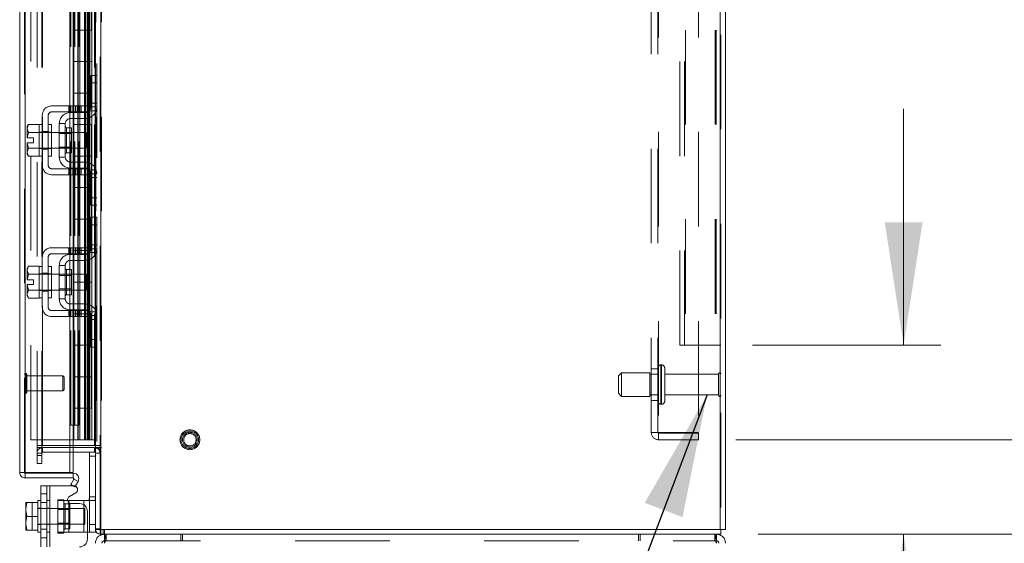
# Model space of a CAD drawing. Units: inches. Extents: x 0 to 16.5, y 0 to 11.7.
# Drawn here: x 8.5 to 9.5, y 4 to 4.5 of the extents above; entities that cross this region are included whole.
import ezdxf

# ---------------------------------------------------------------- set-up
doc = ezdxf.new("R2010")
doc.units = ezdxf.units.IN
doc.header["$MEASUREMENT"] = 0
doc.linetypes.add('HIDDEN', pattern=[0.075, 0.05, -0.025])
doc.styles.add('SLDTEXTSTYLE0', font='TXT', dxfattribs={"width": 0.75})
doc.dimstyles.new('SLDDIMSTYLE0', dxfattribs={"dimtxt": 0.083333, "dimasz": 0.13, "dimexe": 0, "dimexo": 0.0625, "dimgap": 0.020833, "dimtad": 0, "dimtih": 1, "dimtoh": 1, "dimlfac": 15, "dimrnd": 1e-09, "dimzin": 4, "dimdsep": 46, "dimtxsty": 'SLDTEXTSTYLE0', "dimsah": 1, "dimcen": 0.09, "dimadec": 0, "dimazin": 1, "dimtfac": 1, "dimtofl": 0, "dimtmove": 0, "dimatfit": 3, "dimfxl": 1, "dimfrac": 2, "dimtolj": 1, "dimtzin": 12, "dimarcsym": 0})
doc.dimstyles.new('SLDDIMSTYLE1', dxfattribs={"dimtxt": 0.083333, "dimasz": 0.13, "dimexe": 0, "dimexo": 0.0625, "dimgap": 0.020833, "dimtad": 0, "dimtih": 1, "dimtoh": 1, "dimlfac": 15, "dimrnd": 1e-09, "dimzin": 4, "dimdsep": 46, "dimtxsty": 'SLDTEXTSTYLE0', "dimsah": 1, "dimcen": 0.09, "dimadec": 0, "dimazin": 1, "dimtfac": 1, "dimtmove": 0, "dimatfit": 0, "dimfxl": 1, "dimfrac": 2, "dimtolj": 1, "dimtzin": 12, "dimarcsym": 0})
doc.dimstyles.new('SLDDIMSTYLE3', dxfattribs={"dimtxt": 0, "dimasz": 0.13, "dimexe": 0, "dimexo": 0.0625, "dimgap": 0, "dimtad": 0, "dimtih": 1, "dimtoh": 1, "dimdec": 0, "dimrnd": 1e-09, "dimzin": 0, "dimdsep": 46, "dimtxsty": 'Standard', "dimsah": 1, "dimcen": 0.09, "dimadec": 0, "dimazin": 0, "dimtfac": 0.13, "dimtdec": 0, "dimtofl": 0, "dimtmove": 0, "dimatfit": 3, "dimfxl": 1, "dimfrac": 2, "dimtolj": 1, "dimtzin": 0, "dimarcsym": 0})

# ---------------------------------------------------------------- blocks, each defined once
blk = doc.blocks.new('_D_21')
at = {"color": 7, "linetype": 'Continuous', "lineweight": 0}
for p, q in [((9.2391, 8.101), (10.359, 8.101)), ((10.3196, 8.101), (10.3196, 6.1054)), ((10.1811, 6.1054), (10.4581, 6.1054)), ((10.4581, 5.9392), (10.1811, 5.9392)), ((10.3196, 3.9677), (10.3196, 5.9392)), ((9.2391, 3.9677), (10.359, 3.9677))]:
    blk.add_line(p, q, dxfattribs=at)
for centre, start, end in [((10.1811, 6.0223), 90, 270), ((10.4581, 6.0223), 270, 90)]:
    blk.add_arc(centre, 0.0831, start, end, dxfattribs=at)
for points in [[(10.3196, 8.101), (10.2996, 7.971), (10.3396, 7.971)], [(10.3196, 3.9677), (10.3396, 4.0977), (10.2996, 4.0977)]]:
    blk.add_solid(points, dxfattribs=at)
at = {"color": 7, "linetype": 'Continuous', "lineweight": 0, "insert": (10.1811, 6.0635, 0.0003), "char_height": 0.08333, "attachment_point": 1, "style": 'SLDTEXTSTYLE0'}
blk.add_mtext('62.00', dxfattribs=at)
blk = doc.blocks.new('_D_23')
at = {"color": 7, "linetype": 'Continuous', "lineweight": 0}
for p, q in [((9.2155, 8.001), (9.7629, 8.001)), ((9.7235, 8.001), (9.7235, 6.1547)), ((9.7235, 4.0677), (9.7235, 5.8899)), ((9.2155, 4.0677), (9.7629, 4.0677))]:
    blk.add_line(p, q, dxfattribs=at)
for points in [[(9.7235, 8.001), (9.7035, 7.871), (9.7435, 7.871)], [(9.7235, 4.0677), (9.7435, 4.1977), (9.7035, 4.1977)]]:
    blk.add_solid(points, dxfattribs=at)
at = {"color": 7, "linetype": 'Continuous', "lineweight": 0, "char_height": 0.08333, "attachment_point": 1, "style": 'SLDTEXTSTYLE0'}
for s, insert in [('59.00', (9.5512, 6.1297, 0.0003)), ('BACK PANEL', (9.3866, 5.9973, 0.0003))]:
    blk.add_mtext(s, dxfattribs=dict(at, insert=insert))
blk = doc.blocks.new('_D_24')
at = {"color": 7, "linetype": 'Continuous', "lineweight": 0}
for p, q in [((9.3931, 4.1677), (9.3931, 4.4177)), ((9.2332, 4.1677), (9.4324, 4.1677)), ((9.2391, 3.9677), (9.4324, 3.9677)), ((9.3931, 3.7777), (9.3931, 3.9677)), ((9.6431, 3.7777), (9.3931, 3.7777))]:
    blk.add_line(p, q, dxfattribs=at)
for points in [[(9.3931, 4.1677), (9.4131, 4.2977), (9.3731, 4.2977)], [(9.3931, 3.9677), (9.3731, 3.8377), (9.4131, 3.8377)]]:
    blk.add_solid(points, dxfattribs=at)
at = {"color": 7, "linetype": 'Continuous', "lineweight": 0, "char_height": 0.08333, "attachment_point": 1, "style": 'SLDTEXTSTYLE0'}
for s, insert in [('3.00', (9.7857, 3.9514, 0.0003)), ('TYP', (9.8377, 3.819, 0.0003)), ('BACK STIFF', (9.6431, 3.6866, 0.0003))]:
    blk.add_mtext(s, dxfattribs=dict(at, insert=insert))

msp = doc.modelspace()

# ---------------------------------------------------------------- linework, layer by layer
at = {"color": 7, "linetype": 'Continuous', "lineweight": 15}
for p, q in [((8.53803, 8.09606), (8.53803, 3.97268)), ((8.54387, 8.09606), (8.54387, 3.97268)), ((9.19885, 8.09606), (9.19885, 3.97268)), ((9.20469, 8.09606), (9.20469, 3.97268)), ((8.45799, 4.03316), (8.45799, 8.03558)), ((8.46383, 8.03551), (8.46383, 4.03323)), ((8.51099, 8.03551), (8.51099, 4.03323)), ((8.51457, 4.0677), (8.51457, 8.00104)), ((8.53772, 8.00104), (8.53772, 4.0677)), ((8.51543, 4.50104), (8.51543, 4.53437)), ((8.5321, 4.50104), (8.5321, 4.53437)), ((8.53445, 4.53437), (8.53445, 4.50104)), ((8.51543, 4.50104), (8.51543, 4.4677)), ((8.5316, 4.50104), (8.51543, 4.50104)), ((8.51543, 4.50104), (8.51543, 4.4677)), ((8.5316, 4.4677), (8.5316, 4.50104)), ((8.53445, 4.50104), (8.5316, 4.50104)), ((8.51543, 4.43437), (8.51543, 4.4677)), ((8.51543, 4.4677), (8.5316, 4.4677)), ((8.5316, 4.4677), (8.53445, 4.4677)), ((8.5321, 4.43437), (8.5321, 4.4677)), ((8.53445, 4.4677), (8.53445, 4.43437)), ((8.51543, 4.43437), (8.51543, 4.40104)), ((8.5316, 4.43437), (8.51543, 4.43437)), ((8.51543, 4.43437), (8.51543, 4.40104)), ((8.5316, 4.40104), (8.5316, 4.43437)), ((8.53445, 4.43437), (8.5316, 4.43437)), ((8.51543, 4.3677), (8.51543, 4.40104)), ((8.51543, 4.40104), (8.5316, 4.40104)), ((8.5316, 4.40104), (8.53445, 4.40104)), ((8.5321, 4.3677), (8.5321, 4.40104)), ((8.53445, 4.40104), (8.53445, 4.3677)), ((8.51543, 4.3677), (8.51543, 4.33437)), ((8.5316, 4.3677), (8.51543, 4.3677)), ((8.51543, 4.3677), (8.51543, 4.33437)), ((8.5316, 4.33437), (8.5316, 4.3677)), ((8.53445, 4.3677), (8.5316, 4.3677)), ((8.51543, 4.30104), (8.51543, 4.33437)), ((8.51543, 4.33437), (8.5316, 4.33437)), ((8.5316, 4.33437), (8.53445, 4.33437)), ((8.5321, 4.30104), (8.5321, 4.33437)), ((8.53445, 4.33437), (8.53445, 4.30104)), ((8.51543, 4.30104), (8.51543, 4.2677)), ((8.5316, 4.30104), (8.51543, 4.30104)), ((8.51543, 4.30104), (8.51543, 4.2677)), ((8.5316, 4.2677), (8.5316, 4.30104)), ((8.53445, 4.30104), (8.5316, 4.30104)), ((8.51543, 4.23437), (8.51543, 4.2677)), ((8.51543, 4.2677), (8.5316, 4.2677)), ((8.5316, 4.2677), (8.53445, 4.2677)), ((8.5321, 4.23437), (8.5321, 4.2677)), ((8.53445, 4.2677), (8.53445, 4.23437)), ((8.51543, 4.23437), (8.51543, 4.20104)), ((8.5316, 4.23437), (8.51543, 4.23437)), ((8.51543, 4.23437), (8.51543, 4.20104)), ((8.5316, 4.20104), (8.5316, 4.23437)), ((8.53445, 4.23437), (8.5316, 4.23437)), ((8.51543, 4.1677), (8.51543, 4.20104)), ((8.51543, 4.20104), (8.5316, 4.20104)), ((8.5316, 4.20104), (8.53445, 4.20104)), ((8.5321, 4.1677), (8.5321, 4.20104)), ((8.53445, 4.20104), (8.53445, 4.1677)), ((8.51543, 4.1677), (8.51543, 4.13437)), ((8.5316, 4.1677), (8.51543, 4.1677)), ((8.51543, 4.1677), (8.51543, 4.13437)), ((8.5316, 4.13437), (8.5316, 4.1677)), ((8.53445, 4.1677), (8.5316, 4.1677)), ((8.51543, 4.10104), (8.51543, 4.13437)), ((8.51543, 4.13437), (8.5316, 4.13437)), ((8.5316, 4.13437), (8.53445, 4.13437)), ((8.5321, 4.10104), (8.5321, 4.13437)), ((8.53445, 4.13437), (8.53445, 4.10104)), ((8.51543, 4.10104), (8.51543, 4.0677)), ((8.5316, 4.10104), (8.51543, 4.10104)), ((8.51543, 4.10104), (8.51543, 4.0677)), ((8.5316, 4.0677), (8.5316, 4.10104)), ((8.53445, 4.10104), (8.5316, 4.10104)), ((8.51099, 4.0677), (8.51457, 4.0677)), ((8.51543, 4.0677), (8.51457, 4.0677)), ((8.51543, 4.0677), (8.52092, 4.0677)), ((8.52092, 4.0677), (8.5316, 4.0677)), ((8.5316, 4.0677), (8.53445, 4.0677)), ((8.53445, 4.0677), (8.53772, 4.0677)), ((8.53803, 4.0677), (8.53772, 4.0677)), ((8.53716, 4.06145), (8.51099, 4.06145)), ((8.51099, 4.05937), (8.53716, 4.05937)), ((8.51099, 4.05439), (8.53716, 4.05439)), ((8.51465, 4.03323), (8.51465, 4.05439)), ((8.53169, 3.97799), (8.53169, 4.05439)), ((8.53716, 4.06145), (8.53803, 4.06145)), ((8.53716, 4.05937), (8.53803, 4.05937)), ((8.53716, 4.05439), (8.53716, 4.05937)), ((8.53716, 4.05937), (8.53803, 4.05931)), ((8.46297, 4.03316), (8.45799, 4.03316)), ((8.51099, 4.03323), (8.46383, 4.03323)), ((8.46383, 4.02731), (8.46383, 4.03229)), ((8.46383, 4.03229), (8.51465, 4.03229)), ((8.51099, 4.03323), (8.51465, 4.03323)), ((8.51465, 4.03229), (8.51465, 4.02731)), ((8.46383, 4.02731), (8.51465, 4.02731)), ((8.5154, 4.02601), (8.51213, 4.02035)), ((8.5154, 4.02601), (8.51972, 4.02352)), ((8.51972, 4.02352), (8.51645, 4.01786)), ((8.48036, 3.95432), (8.48036, 4.01899)), ((8.48036, 4.01899), (8.49003, 4.01899)), ((8.49003, 4.01899), (8.49003, 3.95432)), ((8.49003, 4.01899), (8.51448, 4.01899)), ((8.51732, 4.01153), (8.51061, 4.00765)), ((8.51645, 4.01786), (8.51213, 4.02035)), ((8.46436, 4.00104), (8.46447, 4.00124)), ((8.46565, 4.00123), (8.46436, 3.9946)), ((8.46436, 4.00104), (8.46436, 3.9946)), ((8.46447, 4.00124), (8.46565, 4.00124)), ((8.46565, 4.00124), (8.46565, 4.00123)), ((8.46565, 4.00124), (8.47703, 4.00124)), ((8.47703, 4.00123), (8.46565, 4.00123)), ((8.48036, 4.00332), (8.47703, 4.00332)), ((8.47703, 4.00332), (8.47703, 4.00124)), ((8.47703, 4.00123), (8.47703, 4.00124)), ((8.47703, 4.00094), (8.47703, 4.00123)), ((8.47703, 4.00094), (8.47703, 3.98695)), ((8.50871, 4.00332), (8.51003, 4.00332)), ((8.51003, 4.00332), (8.52569, 4.00332)), ((8.52136, 4.00019), (8.51261, 4.00019)), ((8.52569, 4.00332), (8.53017, 4.00332)), ((8.46436, 3.99329), (8.46436, 3.9946)), ((8.46436, 3.99329), (8.46565, 3.98666)), ((8.46436, 3.99329), (8.46436, 3.98003)), ((8.52969, 3.96266), (8.52969, 3.99186)), ((8.46565, 3.98666), (8.46436, 3.98003)), ((8.46436, 3.97871), (8.46436, 3.98003)), ((8.47703, 3.98666), (8.46565, 3.98666)), ((8.47703, 3.98666), (8.47703, 3.98695)), ((8.47703, 3.98636), (8.47703, 3.98666)), ((8.47703, 3.98636), (8.47703, 3.97238)), ((8.46436, 3.97871), (8.46565, 3.97208)), ((8.46436, 3.97871), (8.46436, 3.97227)), ((8.46436, 3.97227), (8.46447, 3.97207)), ((8.46565, 3.97207), (8.46447, 3.97207)), ((8.46565, 3.97208), (8.47703, 3.97208)), ((8.46565, 3.97207), (8.46565, 3.97208)), ((8.47703, 3.97207), (8.46565, 3.97207)), ((8.47703, 3.97208), (8.47703, 3.97238)), ((8.47703, 3.97207), (8.47703, 3.97208)), ((8.47703, 3.97208), (8.47703, 3.96999)), ((8.47703, 3.96999), (8.48036, 3.96999)), ((8.53169, 3.96999), (8.52969, 3.96999)), ((8.53169, 3.96999), (8.53169, 3.97799)), ((8.53169, 3.97799), (8.53803, 3.97799)), ((8.53803, 3.96999), (8.53169, 3.96999)), ((8.53803, 3.97268), (8.53803, 3.96999)), ((8.54387, 3.97268), (8.53803, 3.97268)), ((8.54301, 3.97268), (8.54301, 3.9677)), ((8.54387, 3.97268), (9.19885, 3.97268)), ((9.20469, 3.97268), (9.19885, 3.97268)), ((9.19971, 3.97268), (9.19971, 3.9677)), ((9.19971, 3.9677), (8.54301, 3.9677)), ((8.54756, 3.9677), (8.54756, 3.96077)), ((9.19516, 3.9677), (9.19516, 3.96077))]:
    msp.add_line(p, q, dxfattribs=at)
at = {"color": 7, "linetype": 'HIDDEN', "lineweight": 0}
for p, q in [((8.54301, 3.97268), (8.54301, 8.09606)), ((8.54387, 8.09606), (8.54387, 3.97268)), ((9.19885, 3.97268), (9.19885, 8.09606)), ((9.19971, 8.09606), (9.19971, 3.97268)), ((8.46297, 4.03316), (8.46297, 8.03558)), ((8.46383, 8.03551), (8.46383, 4.03323)), ((8.46963, 4.0677), (8.46963, 8.00104)), ((8.47634, 4.06145), (8.47634, 8.00729)), ((8.48132, 4.06145), (8.48132, 8.00729)), ((8.48219, 8.00937), (8.48219, 4.05937)), ((8.48219, 4.06145), (8.48219, 8.00729)), ((8.51457, 4.0677), (8.51457, 8.00104)), ((8.53381, 8.00104), (8.53381, 4.0677)), ((8.53386, 8.00104), (8.53386, 4.0677)), ((8.53716, 4.06145), (8.53716, 8.00729)), ((8.53716, 8.00104), (8.53716, 4.0677)), ((8.53772, 4.0677), (8.53772, 8.00104)), ((8.53869, 8.00937), (8.53869, 4.05937)), ((8.54454, 8.00937), (8.54454, 4.05937)), ((9.12611, 4.0755), (9.12611, 7.99324)), ((9.13305, 4.0755), (9.13305, 7.99324)), ((9.13391, 7.99324), (9.13391, 4.0755)), ((9.17611, 7.99324), (9.17611, 4.0755)), ((8.51213, 4.08323), (8.51213, 7.98551)), ((8.51465, 7.98551), (8.51465, 4.08323)), ((8.5154, 4.08323), (8.5154, 7.98551)), ((8.51552, 4.08323), (8.51552, 7.98551)), ((8.51645, 4.08323), (8.51645, 7.98551)), ((8.51972, 7.98551), (8.51972, 4.08323)), ((8.5205, 4.08323), (8.5205, 7.98551)), ((9.15638, 4.1677), (9.15638, 7.90104)), ((9.16136, 4.1677), (9.16136, 7.90104)), ((9.16223, 7.90104), (9.16223, 4.1677)), ((9.19387, 7.90104), (9.19387, 4.1677)), ((9.19473, 7.90104), (9.19473, 4.1677)), ((8.53956, 5.0657), (8.53956, 4.30304)), ((8.5196, 4.50104), (8.5196, 4.53437)), ((8.51976, 4.50104), (8.51976, 4.53437)), ((8.52176, 4.50104), (8.52176, 4.53437)), ((8.52671, 4.53437), (8.52671, 4.50104)), ((8.52768, 4.53437), (8.52768, 4.50104)), ((8.52793, 4.50104), (8.52793, 4.53437)), ((8.52966, 4.53437), (8.52966, 4.50104)), ((8.53053, 4.50104), (8.53053, 4.53437)), ((8.5316, 4.53437), (8.5316, 4.50104)), ((8.5196, 4.50104), (8.5196, 4.4677)), ((8.5196, 4.50104), (8.5196, 4.4677)), ((8.51976, 4.50104), (8.51976, 4.4677)), ((8.52176, 4.50104), (8.52176, 4.4677)), ((8.52671, 4.4677), (8.52671, 4.50104)), ((8.52768, 4.4677), (8.52768, 4.50104)), ((8.52793, 4.4677), (8.52793, 4.50104)), ((8.52966, 4.4677), (8.52966, 4.50104)), ((8.53053, 4.50104), (8.53053, 4.4677)), ((8.5321, 4.4677), (8.5321, 4.50104)), ((8.53445, 4.4677), (8.53445, 4.50104)), ((8.5196, 4.43437), (8.5196, 4.4677)), ((8.51976, 4.43437), (8.51976, 4.4677)), ((8.52176, 4.43437), (8.52176, 4.4677)), ((8.52671, 4.4677), (8.52671, 4.43437)), ((8.52768, 4.4677), (8.52768, 4.43437)), ((8.52793, 4.43437), (8.52793, 4.4677)), ((8.52966, 4.4677), (8.52966, 4.43437)), ((8.53053, 4.43437), (8.53053, 4.4677)), ((8.5316, 4.4677), (8.5316, 4.43437)), ((8.53323, 4.44504), (8.53323, 4.45304)), ((8.53323, 4.45304), (8.53956, 4.45304)), ((8.53323, 4.4197), (8.53323, 4.44504)), ((8.53956, 4.44504), (8.53323, 4.44504)), ((8.5196, 4.43437), (8.5196, 4.40104)), ((8.5196, 4.43437), (8.5196, 4.40104)), ((8.51976, 4.43437), (8.51976, 4.40104)), ((8.52176, 4.43437), (8.52176, 4.40104)), ((8.52671, 4.40104), (8.52671, 4.43437)), ((8.52768, 4.40104), (8.52768, 4.43437)), ((8.52793, 4.40104), (8.52793, 4.43437)), ((8.52966, 4.40104), (8.52966, 4.43437)), ((8.53053, 4.43437), (8.53053, 4.40104)), ((8.5321, 4.40104), (8.5321, 4.43437)), ((8.53445, 4.40104), (8.53445, 4.43437)), ((8.52289, 4.4207), (8.49156, 4.4207)), ((8.51014, 4.4207), (8.51014, 4.41437)), ((8.51214, 4.4207), (8.51214, 4.41437)), ((8.51414, 4.41437), (8.51414, 4.4207)), ((8.51685, 4.4207), (8.51685, 4.41437)), ((8.51885, 4.41437), (8.51885, 4.4207)), ((8.52085, 4.41437), (8.52085, 4.4207)), ((8.52289, 4.41437), (8.52289, 4.4207)), ((8.52289, 4.4207), (8.53123, 4.4207)), ((8.53123, 4.4207), (8.53123, 4.41437)), ((8.53956, 4.4237), (8.53323, 4.4237)), ((8.53956, 4.4197), (8.53323, 4.4197)), ((8.48189, 4.41104), (8.48189, 4.3577)), ((8.48823, 4.3577), (8.48823, 4.41104)), ((8.49156, 4.41437), (8.52289, 4.41437)), ((8.51156, 4.4137), (8.52723, 4.4137)), ((8.52723, 4.40737), (8.51156, 4.40737)), ((8.53123, 4.41437), (8.52289, 4.41437)), ((8.5317, 4.4157), (8.53889, 4.4157)), ((8.46718, 4.4012), (8.46589, 4.39738)), ((8.46718, 4.4012), (8.46589, 4.39897)), ((8.46589, 4.39897), (8.46589, 4.39738)), ((8.46589, 4.39662), (8.46589, 4.39738)), ((8.46589, 4.39662), (8.46589, 4.38687)), ((8.46589, 4.39662), (8.46718, 4.39279)), ((8.47856, 4.4012), (8.46718, 4.4012)), ((8.47856, 4.40103), (8.47856, 4.4012)), ((8.47856, 4.40104), (8.47856, 4.39279)), ((8.48189, 4.40104), (8.47856, 4.40104)), ((8.49156, 4.40104), (8.48823, 4.40104)), ((8.49156, 4.40104), (8.49156, 4.3677)), ((8.49989, 4.40204), (8.49989, 4.3667)), ((8.50623, 4.40204), (8.49989, 4.40204)), ((8.50623, 4.3667), (8.50623, 4.40204)), ((8.51269, 4.39767), (8.50756, 4.39767)), ((8.50756, 4.3711), (8.50756, 4.39764)), ((8.51269, 4.37107), (8.51269, 4.39767)), ((8.5196, 4.3677), (8.5196, 4.40104)), ((8.51976, 4.3677), (8.51976, 4.40104)), ((8.52176, 4.3677), (8.52176, 4.40104)), ((8.52671, 4.40104), (8.52671, 4.3677)), ((8.52768, 4.40104), (8.52768, 4.3677)), ((8.52793, 4.3677), (8.52793, 4.40104)), ((8.52966, 4.40104), (8.52966, 4.3677)), ((8.53053, 4.3677), (8.53053, 4.40104)), ((8.5316, 4.40104), (8.5316, 4.3677)), ((8.46589, 4.38687), (8.46601, 4.38687)), ((8.46718, 4.39278), (8.46601, 4.38687)), ((8.46601, 4.38687), (8.47263, 4.38687)), ((8.46718, 4.39279), (8.47856, 4.39279)), ((8.46718, 4.39278), (8.46718, 4.39279)), ((8.47856, 4.39278), (8.46718, 4.39278)), ((8.47263, 4.38687), (8.47263, 4.38187)), ((8.48189, 4.39304), (8.47856, 4.39304)), ((8.47856, 4.39279), (8.47856, 4.39296)), ((8.47856, 4.39278), (8.47856, 4.39279)), ((8.47856, 4.39244), (8.47856, 4.39278)), ((8.52856, 4.3927), (8.47856, 4.3927)), ((8.47856, 4.39244), (8.47856, 4.3763)), ((8.48189, 4.39374), (8.48823, 4.39374)), ((8.49156, 4.39304), (8.48823, 4.39304)), ((8.51269, 4.39147), (8.49989, 4.39147)), ((8.52856, 4.37604), (8.52856, 4.3927)), ((8.46589, 4.38187), (8.46589, 4.37212)), ((8.46601, 4.38187), (8.46589, 4.38187)), ((8.46718, 4.37595), (8.46589, 4.37212)), ((8.46601, 4.38187), (8.46718, 4.37596)), ((8.47263, 4.38187), (8.46601, 4.38187)), ((8.46718, 4.37596), (8.47856, 4.37596)), ((8.46718, 4.37596), (8.46718, 4.37595)), ((8.47856, 4.37595), (8.46718, 4.37595)), ((8.47856, 4.37596), (8.47856, 4.3763)), ((8.47856, 4.37604), (8.52856, 4.37604)), ((8.47856, 4.37595), (8.47856, 4.37596)), ((8.47856, 4.37578), (8.47856, 4.37595)), ((8.47856, 4.37578), (8.47856, 4.3677)), ((8.47856, 4.3757), (8.48189, 4.3757)), ((8.48189, 4.375), (8.48823, 4.375)), ((8.48823, 4.3757), (8.49156, 4.3757)), ((8.49989, 4.37727), (8.51269, 4.37727)), ((8.46589, 4.37136), (8.46589, 4.37212)), ((8.46589, 4.37136), (8.46718, 4.36754)), ((8.46589, 4.37136), (8.46589, 4.36977)), ((8.46589, 4.36977), (8.46718, 4.36754)), ((8.46718, 4.36754), (8.47856, 4.36754)), ((8.47856, 4.36754), (8.47856, 4.36771)), ((8.47856, 4.3677), (8.48189, 4.3677)), ((8.48823, 4.3677), (8.49156, 4.3677)), ((8.49989, 4.3667), (8.50623, 4.3667)), ((8.50756, 4.37107), (8.51269, 4.37107)), ((8.5196, 4.3677), (8.5196, 4.33437)), ((8.5196, 4.3677), (8.5196, 4.33437)), ((8.51976, 4.3677), (8.51976, 4.33437)), ((8.52176, 4.3677), (8.52176, 4.33437)), ((8.52671, 4.33437), (8.52671, 4.3677)), ((8.52768, 4.33437), (8.52768, 4.3677)), ((8.52793, 4.33437), (8.52793, 4.3677)), ((8.52966, 4.33437), (8.52966, 4.3677)), ((8.53053, 4.3677), (8.53053, 4.33437)), ((8.5321, 4.33437), (8.5321, 4.3677)), ((8.53445, 4.33437), (8.53445, 4.3677)), ((8.52289, 4.35437), (8.49156, 4.35437)), ((8.51014, 4.35437), (8.51014, 4.34804)), ((8.51156, 4.36137), (8.52723, 4.36137)), ((8.51156, 4.35504), (8.52723, 4.35504)), ((8.51214, 4.34804), (8.51214, 4.35437)), ((8.51414, 4.34804), (8.51414, 4.35437)), ((8.51685, 4.34804), (8.51685, 4.35437)), ((8.51885, 4.35437), (8.51885, 4.34804)), ((8.52085, 4.34804), (8.52085, 4.35437)), ((8.52289, 4.34804), (8.52289, 4.35437)), ((8.52289, 4.35437), (8.53123, 4.35437)), ((8.53123, 4.35437), (8.53123, 4.34804)), ((8.49156, 4.34804), (8.52289, 4.34804)), ((8.53123, 4.34804), (8.52289, 4.34804)), ((8.53889, 4.35304), (8.5317, 4.35304)), ((8.53323, 4.3237), (8.53323, 4.34904)), ((8.53323, 4.34904), (8.53956, 4.34904)), ((8.53323, 4.34504), (8.53956, 4.34504)), ((8.5196, 4.30104), (8.5196, 4.33437)), ((8.51976, 4.30104), (8.51976, 4.33437)), ((8.52176, 4.30104), (8.52176, 4.33437)), ((8.52671, 4.33437), (8.52671, 4.30104)), ((8.52768, 4.33437), (8.52768, 4.30104)), ((8.52793, 4.30104), (8.52793, 4.33437)), ((8.52966, 4.33437), (8.52966, 4.30104)), ((8.53053, 4.30104), (8.53053, 4.33437)), ((8.5316, 4.33437), (8.5316, 4.30104)), ((8.53323, 4.3237), (8.53956, 4.3237)), ((8.53323, 4.3157), (8.53323, 4.3237)), ((8.53956, 4.3157), (8.53323, 4.3157)), ((8.53323, 4.2737), (8.53323, 4.30304)), ((8.53956, 4.30304), (8.53323, 4.30304)), ((8.53956, 4.2737), (8.53956, 4.30304)), ((8.5196, 4.30104), (8.5196, 4.2677)), ((8.5196, 4.30104), (8.5196, 4.2677)), ((8.51976, 4.30104), (8.51976, 4.2677)), ((8.52176, 4.30104), (8.52176, 4.2677)), ((8.52671, 4.2677), (8.52671, 4.30104)), ((8.52768, 4.2677), (8.52768, 4.30104)), ((8.52793, 4.2677), (8.52793, 4.30104)), ((8.52966, 4.2677), (8.52966, 4.30104)), ((8.53053, 4.30104), (8.53053, 4.2677)), ((8.5321, 4.2677), (8.5321, 4.30104)), ((8.53323, 4.29504), (8.53956, 4.29504)), ((8.53445, 4.2677), (8.53445, 4.30104)), ((8.49156, 4.2707), (8.51685, 4.2707)), ((8.51014, 4.2707), (8.51014, 4.26437)), ((8.51214, 4.2707), (8.51214, 4.26437)), ((8.51414, 4.2707), (8.51414, 4.26437)), ((8.51685, 4.2707), (8.51685, 4.26437)), ((8.52085, 4.2707), (8.51685, 4.2707)), ((8.51885, 4.26437), (8.51885, 4.2707)), ((8.52085, 4.2707), (8.52289, 4.2707)), ((8.52085, 4.26437), (8.52085, 4.2707)), ((8.52289, 4.26437), (8.52289, 4.2707)), ((8.52289, 4.2707), (8.53123, 4.2707)), ((8.53123, 4.2707), (8.53123, 4.26437)), ((8.53323, 4.2737), (8.53956, 4.2737)), ((8.53323, 4.2697), (8.53323, 4.2737)), ((8.53956, 4.2737), (8.53956, 4.27122)), ((8.53956, 4.27122), (8.53956, 4.19752)), ((8.48189, 4.2077), (8.48189, 4.26104)), ((8.48823, 4.26104), (8.48823, 4.2077)), ((8.51685, 4.26437), (8.49156, 4.26437)), ((8.51156, 4.2637), (8.52723, 4.2637)), ((8.52085, 4.26437), (8.51685, 4.26437)), ((8.5196, 4.23437), (8.5196, 4.2677)), ((8.51976, 4.23437), (8.51976, 4.2677)), ((8.52289, 4.26437), (8.52085, 4.26437)), ((8.52176, 4.23437), (8.52176, 4.2677)), ((8.53123, 4.26437), (8.52289, 4.26437)), ((8.52671, 4.2677), (8.52671, 4.23437)), ((8.52768, 4.2677), (8.52768, 4.23437)), ((8.52793, 4.23437), (8.52793, 4.2677)), ((8.52966, 4.2677), (8.52966, 4.23437)), ((8.53053, 4.23437), (8.53053, 4.2677)), ((8.5316, 4.2677), (8.5316, 4.23437)), ((8.53889, 4.2657), (8.5317, 4.2657)), ((8.53956, 4.2697), (8.53323, 4.2697)), ((8.46718, 4.2512), (8.46589, 4.24738)), ((8.46718, 4.2512), (8.46589, 4.24897)), ((8.46718, 4.2512), (8.47856, 4.2512)), ((8.47856, 4.25103), (8.47856, 4.2512)), ((8.47856, 4.25104), (8.47856, 4.24296)), ((8.48189, 4.25104), (8.47856, 4.25104)), ((8.49156, 4.25104), (8.48823, 4.25104)), ((8.49156, 4.25104), (8.49156, 4.23437)), ((8.50623, 4.25204), (8.49989, 4.25204)), ((8.49989, 4.25204), (8.49989, 4.2167)), ((8.50623, 4.2167), (8.50623, 4.25204)), ((8.51156, 4.25737), (8.52723, 4.25737)), ((8.46589, 4.24897), (8.46589, 4.24738)), ((8.46589, 4.24662), (8.46589, 4.24738)), ((8.46589, 4.24662), (8.46589, 4.23687)), ((8.46589, 4.24662), (8.46718, 4.24279)), ((8.46718, 4.24278), (8.46601, 4.23687)), ((8.46718, 4.24279), (8.47856, 4.24279)), ((8.46718, 4.24278), (8.46718, 4.24279)), ((8.47856, 4.24278), (8.46718, 4.24278)), ((8.48189, 4.24304), (8.47856, 4.24304)), ((8.47856, 4.24279), (8.47856, 4.24296)), ((8.47856, 4.24278), (8.47856, 4.24279)), ((8.47856, 4.24244), (8.47856, 4.24278)), ((8.52856, 4.2427), (8.47856, 4.2427)), ((8.47856, 4.24244), (8.47856, 4.23437)), ((8.48189, 4.24374), (8.48823, 4.24374)), ((8.49156, 4.24304), (8.48823, 4.24304)), ((8.51269, 4.24147), (8.49989, 4.24147)), ((8.51269, 4.24767), (8.50756, 4.24767)), ((8.50756, 4.24764), (8.50756, 4.2211)), ((8.51269, 4.23437), (8.51269, 4.24767)), ((8.52856, 4.23437), (8.52856, 4.2427)), ((8.46601, 4.23687), (8.46589, 4.23687)), ((8.46589, 4.23187), (8.46589, 4.22212)), ((8.46589, 4.23187), (8.46601, 4.23187)), ((8.46601, 4.23687), (8.47263, 4.23687)), ((8.46601, 4.23187), (8.46718, 4.22596)), ((8.47263, 4.23187), (8.46601, 4.23187)), ((8.46718, 4.22596), (8.46601, 4.23187)), ((8.47263, 4.23687), (8.47263, 4.23187)), ((8.47856, 4.23437), (8.47856, 4.2263)), ((8.49156, 4.23437), (8.49156, 4.2177)), ((8.51269, 4.22107), (8.51269, 4.23437)), ((8.5196, 4.23437), (8.5196, 4.20104)), ((8.5196, 4.23437), (8.5196, 4.20104)), ((8.51976, 4.23437), (8.51976, 4.20104)), ((8.52176, 4.23437), (8.52176, 4.20104)), ((8.52671, 4.20104), (8.52671, 4.23437)), ((8.52768, 4.20104), (8.52768, 4.23437)), ((8.52793, 4.20104), (8.52793, 4.23437)), ((8.52856, 4.22604), (8.52856, 4.23437)), ((8.52966, 4.20104), (8.52966, 4.23437)), ((8.53053, 4.23437), (8.53053, 4.20104)), ((8.5321, 4.20104), (8.5321, 4.23437)), ((8.53445, 4.20104), (8.53445, 4.23437)), ((8.46718, 4.22595), (8.46589, 4.22212)), ((8.46589, 4.22136), (8.46589, 4.22212)), ((8.46589, 4.22136), (8.46718, 4.21754)), ((8.46589, 4.22136), (8.46589, 4.21977)), ((8.46589, 4.21977), (8.46718, 4.21754)), ((8.46718, 4.22596), (8.47856, 4.22596)), ((8.46718, 4.22596), (8.46718, 4.22595)), ((8.47856, 4.22595), (8.46718, 4.22595)), ((8.47856, 4.22596), (8.47856, 4.2263)), ((8.47856, 4.22604), (8.52856, 4.22604)), ((8.47856, 4.22595), (8.47856, 4.22596)), ((8.47856, 4.22596), (8.47856, 4.2177)), ((8.47856, 4.22578), (8.47856, 4.22595)), ((8.47856, 4.2257), (8.48189, 4.2257)), ((8.48189, 4.225), (8.48823, 4.225)), ((8.48823, 4.2257), (8.49156, 4.2257)), ((8.49989, 4.22727), (8.51269, 4.22727)), ((8.50756, 4.22107), (8.51269, 4.22107)), ((8.47856, 4.21754), (8.46718, 4.21754)), ((8.47856, 4.21754), (8.47856, 4.21771)), ((8.47856, 4.2177), (8.48189, 4.2177)), ((8.48823, 4.2177), (8.49156, 4.2177)), ((8.49989, 4.2167), (8.50623, 4.2167)), ((8.52723, 4.21137), (8.51156, 4.21137)), ((8.49156, 4.20437), (8.51685, 4.20437)), ((8.49156, 4.19804), (8.51685, 4.19804)), ((8.51014, 4.20437), (8.51014, 4.19804)), ((8.51156, 4.20504), (8.52723, 4.20504)), ((8.51214, 4.19804), (8.51214, 4.20437)), ((8.51414, 4.20437), (8.51414, 4.19804)), ((8.51685, 4.19804), (8.51685, 4.20437)), ((8.51685, 4.20437), (8.52085, 4.20437)), ((8.51685, 4.19804), (8.52085, 4.19804)), ((8.51885, 4.20437), (8.51885, 4.19804)), ((8.5196, 4.1677), (8.5196, 4.20104)), ((8.51976, 4.1677), (8.51976, 4.20104)), ((8.52085, 4.20437), (8.52289, 4.20437)), ((8.52085, 4.19804), (8.52085, 4.20437)), ((8.52289, 4.19804), (8.52085, 4.19804)), ((8.52176, 4.1677), (8.52176, 4.20104)), ((8.52289, 4.19804), (8.52289, 4.20437)), ((8.52289, 4.20437), (8.53123, 4.20437)), ((8.53123, 4.19804), (8.52289, 4.19804)), ((8.52671, 4.20104), (8.52671, 4.1677)), ((8.52768, 4.20104), (8.52768, 4.1677)), ((8.52793, 4.1677), (8.52793, 4.20104)), ((8.52966, 4.20104), (8.52966, 4.1677)), ((8.53053, 4.1677), (8.53053, 4.20104)), ((8.53123, 4.20437), (8.53123, 4.19804)), ((8.5316, 4.20104), (8.5316, 4.1677)), ((8.5317, 4.20304), (8.53889, 4.20304)), ((8.53323, 4.19504), (8.53323, 4.19904)), ((8.53323, 4.19904), (8.53956, 4.19904)), ((8.53956, 4.19504), (8.53323, 4.19504)), ((8.53323, 4.1657), (8.53323, 4.19504)), ((8.53956, 4.19752), (8.53956, 4.19504)), ((8.53956, 4.1657), (8.53956, 4.19504)), ((8.5196, 4.1677), (8.5196, 4.13437)), ((8.5196, 4.1677), (8.5196, 4.13437)), ((8.51976, 4.1677), (8.51976, 4.13437)), ((8.52176, 4.1677), (8.52176, 4.13437)), ((8.52671, 4.13437), (8.52671, 4.1677)), ((8.52768, 4.13437), (8.52768, 4.1677)), ((8.52793, 4.13437), (8.52793, 4.1677)), ((8.52966, 4.13437), (8.52966, 4.1677)), ((8.53053, 4.1677), (8.53053, 4.13437)), ((8.5321, 4.13437), (8.5321, 4.1677)), ((8.53956, 4.1737), (8.53323, 4.1737)), ((8.53445, 4.13437), (8.53445, 4.1677)), ((9.16223, 4.1677), (9.15638, 4.1677)), ((9.19387, 4.1677), (9.16223, 4.1677)), ((9.19387, 4.1677), (9.19473, 4.1677)), ((9.19971, 4.1677), (9.19473, 4.1677)), ((8.53956, 4.1657), (8.53323, 4.1657)), ((8.53956, 4.1657), (8.53956, 4.05937)), ((9.13698, 4.14687), (9.13638, 4.14687)), ((9.13638, 4.10523), (9.13638, 4.14684)), ((9.13698, 4.10523), (9.13698, 4.14684)), ((8.46423, 4.13781), (8.46423, 4.11693)), ((8.46433, 4.13781), (8.46423, 4.13781)), ((8.46423, 4.11681), (8.46423, 4.13769)), ((8.46433, 4.13781), (8.46433, 4.11693)), ((8.46433, 4.11681), (8.46433, 4.13769)), ((8.46559, 4.11807), (8.46559, 4.13655)), ((8.50365, 4.13518), (8.46559, 4.13518)), ((8.50365, 4.11944), (8.50365, 4.13518)), ((8.50496, 4.13387), (8.50365, 4.13518)), ((9.09471, 4.13854), (9.09138, 4.1352)), ((9.09138, 4.12604), (9.09138, 4.1352)), ((9.09471, 4.12604), (9.09471, 4.13854)), ((9.12471, 4.13854), (9.09471, 4.13854)), ((9.12471, 4.12604), (9.12471, 4.13854)), ((9.13305, 4.13704), (9.12471, 4.13704)), ((9.13305, 4.1427), (9.12611, 4.1427)), ((9.14031, 4.12604), (9.14031, 4.14354)), ((9.19731, 4.13704), (9.14031, 4.13704)), ((9.19731, 4.12604), (9.19731, 4.13704)), ((9.19898, 4.12604), (9.19898, 4.1387)), ((8.50496, 4.12075), (8.50496, 4.13387)), ((8.5196, 4.10104), (8.5196, 4.13437)), ((8.51976, 4.10104), (8.51976, 4.13437)), ((8.52176, 4.10104), (8.52176, 4.13437)), ((8.52671, 4.13437), (8.52671, 4.10104)), ((8.52768, 4.13437), (8.52768, 4.10104)), ((8.52793, 4.10104), (8.52793, 4.13437)), ((8.52966, 4.13437), (8.52966, 4.10104)), ((8.53053, 4.10104), (8.53053, 4.13437)), ((8.5316, 4.13437), (8.5316, 4.10104)), ((9.09138, 4.11687), (9.09138, 4.12604)), ((9.09471, 4.11354), (9.09471, 4.12604)), ((9.12471, 4.11354), (9.12471, 4.12604)), ((9.14031, 4.10854), (9.14031, 4.12604)), ((9.19731, 4.11504), (9.19731, 4.12604)), ((9.19898, 4.11337), (9.19898, 4.12604)), ((8.46423, 4.11681), (8.46433, 4.11681)), ((8.46559, 4.11944), (8.50365, 4.11944)), ((8.50365, 4.11944), (8.50496, 4.12075)), ((9.09138, 4.11687), (9.09471, 4.11354)), ((9.12471, 4.11504), (9.13305, 4.11504)), ((9.14031, 4.11504), (9.19731, 4.11504)), ((9.09471, 4.11354), (9.12471, 4.11354)), ((9.12611, 4.10937), (9.13305, 4.10937)), ((9.13638, 4.1052), (9.13698, 4.1052)), ((8.5196, 4.10104), (8.5196, 4.0677)), ((8.5196, 4.10104), (8.5196, 4.0677)), ((8.51976, 4.10104), (8.51976, 4.0677)), ((8.52176, 4.10104), (8.52176, 4.0677)), ((8.52671, 4.0677), (8.52671, 4.10104)), ((8.52768, 4.0677), (8.52768, 4.10104)), ((8.52793, 4.0677), (8.52793, 4.10104)), ((8.52966, 4.0677), (8.52966, 4.10104)), ((8.53053, 4.10104), (8.53053, 4.0677)), ((8.5321, 4.0677), (8.5321, 4.10104)), ((8.53445, 4.0677), (8.53445, 4.10104)), ((8.51465, 4.08323), (8.51213, 4.08323)), ((8.5205, 4.08323), (8.51465, 4.08323)), ((8.51465, 4.05439), (8.51465, 4.08323)), ((8.5205, 4.08323), (8.51972, 4.08323)), ((9.13391, 4.0755), (9.12611, 4.0755)), ((9.17611, 4.0755), (9.13391, 4.0755)), ((9.13391, 4.07464), (9.13391, 4.0677)), ((9.13391, 4.07464), (9.17611, 4.07464)), ((9.17611, 4.0677), (9.17611, 4.07464)), ((8.46963, 4.0677), (8.51099, 4.0677)), ((9.13391, 4.0677), (9.17611, 4.0677)), ((8.47634, 4.06145), (8.47634, 4.05937)), ((8.47634, 4.06145), (8.48132, 4.06145)), ((8.47634, 4.05104), (8.47634, 4.05937)), ((8.48132, 4.05937), (8.47634, 4.05937)), ((8.48132, 4.05352), (8.47634, 4.05352)), ((8.48132, 4.05937), (8.48132, 4.06145)), ((8.48132, 4.06145), (8.48219, 4.06145)), ((8.48219, 4.05937), (8.48132, 4.05937)), ((8.48132, 4.05104), (8.48132, 4.05937)), ((8.51099, 4.06145), (8.48219, 4.06145)), ((8.48219, 4.05439), (8.48219, 4.05937)), ((8.48219, 4.05937), (8.51099, 4.05937)), ((8.48219, 4.05439), (8.51099, 4.05439)), ((8.53716, 4.05439), (8.53716, 4.05937)), ((8.53803, 4.05439), (8.53716, 4.05439)), ((8.53803, 4.06145), (8.54301, 4.06145)), ((8.53803, 4.05937), (8.53869, 4.05937)), ((8.53803, 4.05896), (8.54301, 4.05896)), ((8.53803, 4.05352), (8.54301, 4.05352)), ((8.54454, 4.05937), (8.53869, 4.05937)), ((8.47634, 4.05104), (8.48132, 4.05104)), ((8.47634, 4.0427), (8.47634, 4.05104)), ((8.48132, 4.0427), (8.47634, 4.0427)), ((8.48132, 4.05104), (8.48132, 4.0427)), ((8.53169, 4.05039), (8.53803, 4.05039)), ((8.5154, 4.02601), (8.51972, 4.02352)), ((8.48669, 4.01066), (8.48036, 4.01066)), ((8.48669, 4.01899), (8.48669, 3.95432)), ((8.49003, 3.95432), (8.49003, 4.01899)), ((8.49003, 4.01899), (8.49003, 4.00332)), ((8.51448, 4.01899), (8.51532, 4.01899)), ((8.47109, 4.00124), (8.47109, 3.97207)), ((8.48036, 4.00129), (8.48669, 4.00129)), ((8.49003, 4.00332), (8.48669, 4.00332)), ((8.49003, 4.00332), (8.49003, 3.96999)), ((8.49836, 4.00432), (8.50469, 4.00432)), ((8.49836, 4.00432), (8.49836, 4.00332)), ((8.49836, 3.96999), (8.49836, 4.00332)), ((8.49836, 4.00332), (8.50871, 4.00332)), ((8.50469, 4.00432), (8.50469, 4.00332)), ((8.50469, 4.00332), (8.50469, 3.96999)), ((8.51116, 3.99996), (8.50603, 3.99996)), ((8.50603, 3.99996), (8.50603, 3.97336)), ((8.51003, 3.96999), (8.51003, 4.00332)), ((8.51003, 4.00114), (8.51003, 3.96999)), ((8.51116, 3.97336), (8.51116, 3.99996)), ((8.52569, 4.00332), (8.52569, 3.96999)), ((8.53017, 4.00332), (8.53736, 4.00332)), ((8.53803, 4.00732), (8.53169, 4.00732)), ((8.48036, 3.99532), (8.47703, 3.99532)), ((8.52703, 3.99499), (8.47703, 3.99499)), ((8.49003, 3.99532), (8.48669, 3.99532)), ((8.51116, 3.99376), (8.49836, 3.99376)), ((8.52569, 3.96999), (8.52569, 3.99897)), ((8.52703, 3.97832), (8.52703, 3.99499)), ((8.49836, 3.97956), (8.51116, 3.97956)), ((8.46447, 3.97207), (8.47109, 3.97207)), ((8.47703, 3.97832), (8.52703, 3.97832)), ((8.47703, 3.97799), (8.48036, 3.97799)), ((8.48036, 3.97322), (8.48669, 3.97322)), ((8.48669, 3.97799), (8.49003, 3.97799)), ((8.48669, 3.96999), (8.49003, 3.96999)), ((8.49003, 3.96999), (8.49003, 3.95432)), ((8.51003, 3.96999), (8.49836, 3.96999)), ((8.49836, 3.96899), (8.49836, 3.96999)), ((8.50469, 3.96899), (8.49836, 3.96899)), ((8.50469, 3.96899), (8.50469, 3.96999)), ((8.50603, 3.97336), (8.51116, 3.97336)), ((8.51003, 3.96999), (8.52569, 3.96999)), ((8.52969, 3.96999), (8.52569, 3.96999)), ((8.53803, 3.97799), (8.53169, 3.97799)), ((8.54301, 3.97355), (8.53803, 3.97355)), ((8.53803, 3.97355), (8.53809, 3.97268)), ((8.54387, 3.97268), (8.54387, 3.9677)), ((8.54636, 3.97268), (8.54636, 3.9677)), ((8.54761, 3.9677), (8.54761, 3.97268)), ((8.48036, 3.96386), (8.48669, 3.96386)), ((8.54301, 3.96777), (8.54387, 3.9677)), ((8.54942, 3.96077), (8.54756, 3.96077)), ((8.54942, 3.9677), (8.54942, 3.96077)), ((8.54942, 3.96077), (9.1933, 3.96077)), ((8.62836, 3.96077), (8.62836, 3.9677)), ((8.63022, 3.9677), (8.63022, 3.96077)), ((9.1125, 3.96077), (9.1125, 3.9677)), ((9.11436, 3.9677), (9.11436, 3.96077)), ((9.1933, 3.9677), (9.1933, 3.96077)), ((9.19516, 3.96077), (9.1933, 3.96077))]:
    msp.add_line(p, q, dxfattribs=at)
at = {"color": 8, "linetype": 'Continuous', "lineweight": 15}
for p, q in [((8.53716, 4.0677), (8.53716, 4.06145)), ((8.51003, 4.00332), (8.51003, 4.00114)), ((8.52569, 3.99897), (8.52569, 4.00332))]:
    msp.add_line(p, q, dxfattribs=at)
at = {"color": 7, "linetype": 'HIDDEN', "lineweight": 0, "flags": 128}
msp.add_lwpolyline([(8.51532, 4.01899), (8.5166, 4.01878), (8.51691, 4.01866)], dxfattribs=at)
at = {"color": 7, "linetype": 'HIDDEN', "lineweight": 0}
for radius in [0.0105, 0.00924, 0.00924, 0.00924, 0.00924, 0.00787, 0.00656]:
    msp.add_circle((8.63803, 4.0677), radius, dxfattribs=at)
for centre, radius, start, end in [((8.49156, 4.41104), 0.00967, 90, 180), ((8.52723, 4.4197), 0.006, 270, 0), ((8.52723, 4.4197), 0.01233, 270, 0), ((8.49156, 4.41104), 0.00333, 90, 180), ((8.51156, 4.40204), 0.01167, 90, 180), ((8.51156, 4.40204), 0.00533, 90, 180), ((8.50756, 4.399), 0.00133, 180, 270), ((8.51156, 4.3667), 0.01167, 180, 270), ((8.50756, 4.36974), 0.00133, 90, 180), ((8.51156, 4.3667), 0.00533, 180, 270), ((8.49156, 4.3577), 0.00967, 180, 270), ((8.49156, 4.3577), 0.00333, 180, 270), ((8.52723, 4.34904), 0.01233, 0, 90), ((8.52723, 4.34904), 0.006, 0, 90), ((8.49156, 4.26104), 0.00967, 90, 180), ((8.49156, 4.26104), 0.00333, 90, 180), ((8.51156, 4.25204), 0.01167, 90, 180), ((8.52723, 4.2697), 0.01233, 270, 341.07536), ((8.52723, 4.2697), 0.006, 270, 318.18969), ((8.51156, 4.25204), 0.00533, 90, 180), ((8.50756, 4.249), 0.00133, 180, 270), ((8.50756, 4.21974), 0.00133, 90, 180), ((8.51156, 4.2167), 0.01167, 180, 270), ((8.51156, 4.2167), 0.00533, 180, 270), ((8.52723, 4.19904), 0.01233, 18.92464, 90), ((8.49156, 4.2077), 0.00967, 180, 270), ((8.49156, 4.2077), 0.00333, 180, 270), ((8.52723, 4.19904), 0.006, 41.81031, 90), ((9.13638, 4.14354), 0.00333, 90, 180), ((9.13698, 4.14354), 0.00333, 0, 90), ((8.46423, 4.13655), 0.00126, 90, 180), ((8.46433, 4.13655), 0.00126, 0, 90), ((9.19898, 4.13704), 0.00167, 90, 180), ((9.19805, 4.13732), 0.00167, 0, 55.9442), ((8.46423, 4.11807), 0.00126, 180, 270), ((8.46433, 4.11807), 0.00126, 270, 0), ((9.19898, 4.11504), 0.00167, 180, 270), ((9.19805, 4.11475), 0.00167, 304.0558, 0), ((9.13638, 4.10854), 0.00333, 180, 270), ((9.13698, 4.10854), 0.00333, 270, 0), ((9.13391, 4.0755), 0.0078, 180, 270), ((9.13391, 4.0755), 0.000867, 180, 270), ((8.48219, 4.05352), 0.00585, 90, 180), ((8.48219, 4.05352), 0.000867, 90, 180), ((8.53716, 4.05352), 0.00585, 0, 81.47548), ((8.50603, 4.00129), 0.00133, 180, 270), ((8.50603, 3.97202), 0.00133, 90, 180), ((8.54387, 3.97355), 0.000867, 180, 270)]:
    msp.add_arc(centre, radius, start, end, dxfattribs=at)
at = {"color": 7, "linetype": 'Continuous', "lineweight": 15}
for centre, radius, start, end in [((8.53716, 4.05352), 0.000867, 0, 90), ((8.51465, 4.02644), 0.00585, 330, 90), ((8.51465, 4.02644), 0.000867, 330, 90), ((8.51532, 4.01499), 0.004, 300, 66.53371), ((8.51261, 4.00419), 0.004, 120, 270), ((8.52136, 3.99186), 0.00833, 0, 90), ((8.54387, 3.97355), 0.00585, 188.52452, 261.47548), ((8.52136, 3.96266), 0.00833, 270, 0)]:
    msp.add_arc(centre, radius, start, end, dxfattribs=at)
at = {"color": 7, "linetype": 'HIDDEN', "lineweight": 0}
for points, knots in [([(8.53323, 4.2697), (8.53323, 4.26966), (8.53323, 4.26957), (8.53319, 4.26889), (8.53299, 4.26793), (8.53254, 4.26684), (8.53205, 4.26611), (8.53174, 4.26576), (8.5317, 4.2657)], [0, 0, 0, 0, 0.2022696, 0.4046337, 0.6031199, 0.7879628, 0.9689804, 1, 1, 1, 1]), ([(8.53889, 4.2657), (8.53903, 4.26613), (8.53929, 4.26699), (8.53948, 4.26818), (8.53955, 4.26909), (8.53956, 4.26962), (8.53956, 4.26968), (8.53956, 4.2697)], [0, 0, 0, 0, 0.2114676, 0.4232497, 0.6294657, 0.8377709, 1, 1, 1, 1]), ([(8.5317, 4.20304), (8.53197, 4.20269), (8.53252, 4.20199), (8.53298, 4.20085), (8.53318, 4.19991), (8.53323, 4.19926), (8.53323, 4.19905), (8.53323, 4.19904), (8.53323, 4.19904)], [0, 0, 0, 0, 0.1999782, 0.4009543, 0.5829323, 0.7668074, 0.9635012, 1, 1, 1, 1]), ([(8.53956, 4.19904), (8.53956, 4.19908), (8.53956, 4.19917), (8.53954, 4.19986), (8.53944, 4.20086), (8.53923, 4.20199), (8.53899, 4.20272), (8.53889, 4.20304)], [0, 0, 0, 0, 0.2121537, 0.4243263, 0.6355169, 0.8429496, 1, 1, 1, 1]), ([(8.53803, 4.00732), (8.53803, 4.00687), (8.53803, 4.00598), (8.53801, 4.00478), (8.53791, 4.00388), (8.53769, 4.0034), (8.53746, 4.00335), (8.53736, 4.00332)], [0, 0, 0, 0, 0.21216292, 0.42432873, 0.63551352, 0.84294915, 1, 1, 1, 1]), ([(8.54942, 3.96077), (8.54926, 3.96073), (8.54895, 3.96065), (8.54849, 3.96005), (8.54802, 3.95919), (8.54772, 3.95851), (8.54756, 3.95817)], [0, 0, 0, 0, 0.2499996, 0.4999911, 0.7500004, 1, 1, 1, 1]), ([(9.19516, 3.95817), (9.19501, 3.95851), (9.1947, 3.95919), (9.19423, 3.96005), (9.19377, 3.96065), (9.19346, 3.96073), (9.1933, 3.96077)], [0, 0, 0, 0, 0.2499977, 0.5000088, 0.7500023, 1, 1, 1, 1])]:
    msp.add_open_spline(points, degree=3, knots=knots, dxfattribs=at)
at = {"color": 7, "linetype": 'Continuous', "lineweight": 15}
for points, knots in [([(8.46383, 4.03323), (8.46307, 4.03323), (8.46153, 4.03321), (8.4596, 4.03319), (8.45825, 4.03318), (8.45807, 4.03316), (8.45799, 4.03316)], [0, 0, 0, 0, 0.2500008, 0.4999949, 0.7500009, 1, 1, 1, 1]), ([(8.45799, 4.03316), (8.45807, 4.03239), (8.45825, 4.03086), (8.4596, 4.02893), (8.46153, 4.02757), (8.46307, 4.0274), (8.46383, 4.02731)], [0, 0, 0, 0, 0.2499991, 0.5000051, 0.7499992, 1, 1, 1, 1]), ([(8.46297, 4.03316), (8.46298, 4.03304), (8.463, 4.03282), (8.46321, 4.03253), (8.46349, 4.03233), (8.46372, 4.0323), (8.46383, 4.03229)], [0, 0, 0, 0, 0.2499697, 0.5000296, 0.7500416, 1, 1, 1, 1]), ([(8.53017, 4.00332), (8.53044, 4.00335), (8.53099, 4.00339), (8.53145, 4.0039), (8.53165, 4.00473), (8.5317, 4.00581), (8.53169, 4.00673), (8.53169, 4.00724), (8.53169, 4.00732)], [0, 0, 0, 0, 0.1999762, 0.4009519, 0.5829335, 0.7668006, 0.9634898, 1, 1, 1, 1]), ([(8.53803, 3.95817), (8.53817, 3.95942), (8.53846, 3.96192), (8.54066, 3.96507), (8.54381, 3.96727), (8.54631, 3.96756), (8.54756, 3.9677)], [0, 0, 0, 0, 0.2499992, 0.5000039, 0.7499985, 1, 1, 1, 1]), ([(8.54496, 3.95817), (8.545, 3.95851), (8.54508, 3.95919), (8.54568, 3.96005), (8.54654, 3.96065), (8.54722, 3.96073), (8.54756, 3.96077)], [0, 0, 0, 0, 0.2499918, 0.5000012, 0.7499951, 1, 1, 1, 1]), ([(8.54942, 3.9677), (8.54926, 3.96756), (8.54895, 3.96727), (8.54849, 3.96507), (8.54802, 3.96192), (8.54772, 3.95942), (8.54756, 3.95817)], [0, 0, 0, 0, 0.25, 0.4999971, 0.75, 1, 1, 1, 1]), ([(9.19516, 3.95817), (9.19501, 3.95942), (9.1947, 3.96192), (9.19423, 3.96507), (9.19377, 3.96727), (9.19346, 3.96756), (9.1933, 3.9677)], [0, 0, 0, 0, 0.2499999, 0.5000029, 0.7500001, 1, 1, 1, 1]), ([(9.19516, 3.9677), (9.19641, 3.96756), (9.19891, 3.96727), (9.20206, 3.96507), (9.20426, 3.96192), (9.20455, 3.95942), (9.20469, 3.95817)], [0, 0, 0, 0, 0.2500015, 0.4999981, 0.7500009, 1, 1, 1, 1]), ([(9.19516, 3.96077), (9.1955, 3.96073), (9.19618, 3.96065), (9.19704, 3.96005), (9.19764, 3.95919), (9.19772, 3.95851), (9.19776, 3.95817)], [0, 0, 0, 0, 0.2500046, 0.49999815, 0.75000976, 1, 1, 1, 1])]:
    msp.add_open_spline(points, degree=3, knots=knots, dxfattribs=at)

# ---------------------------------------------------------------- dimensions: what is measured, and where the dimension line sits
at = {"color": 7, "linetype": 'Continuous', "lineweight": 0}
dim = msp.add_linear_dim(base=(10.31959, 3.9677), p1=(9.19971, 8.10104), p2=(9.19971, 3.9677), angle=90, dimstyle='SLDDIMSTYLE0', dxfattribs=at)
dim.commit()
dim.dimension.update_dxf_attribs({"geometry": '_D_21', "text_midpoint": (10.31959, 6.02229), "dimtype": 160})
for base, p1, p2, text, dimstyle, picture, middle in [((9.72351, 4.0677), (9.17611, 8.00104), (9.17611, 4.0677), '<>\\PBACK PANEL', 'SLDDIMSTYLE0', '_D_23', (9.72351, 6.02231)), ((9.39307, 3.9677), (9.19387, 4.1677), (9.19971, 3.9677), '<>\\PTYP\\PBACK STIFF', 'SLDDIMSTYLE1', '_D_24', (9.39307, 3.77775))]:
    dim = msp.add_linear_dim(base=base, p1=p1, p2=p2, angle=90, text=text, dimstyle=dimstyle, dxfattribs=at)
    dim.commit()
    dim.dimension.update_dxf_attribs({"geometry": picture, "text_midpoint": middle, "dimtype": 160})

# ---------------------------------------------------------------- leaders
msp.add_leader([(9.18509, 4.11504), (9.05335, 3.76594)], dimstyle='SLDDIMSTYLE3', dxfattribs=at)

doc.saveas('drawing.dxf')
